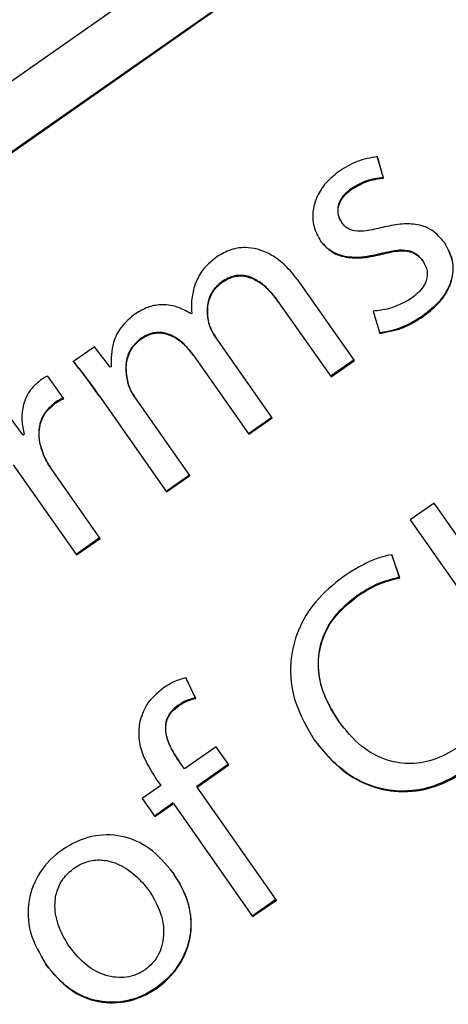
# Model space of a CAD drawing. Units: millimetres. Extents: x 11 to 501, y 5 to 275.
# Drawn here: x 96 to 97, y 217 to 218 of the extents above; entities that cross this region are included whole.
import ezdxf

# ---------------------------------------------------------------- set-up
doc = ezdxf.new("R2010")
doc.units = ezdxf.units.MM

msp = doc.modelspace()

# ---------------------------------------------------------------- linework, layer by layer
at = {"color": 7, "linetype": 'Continuous', "lineweight": 25}
for p, q in [((87.4954, 211.5607), (97.3252, 218.4436)), ((95.175, 216.8628), (97.3606, 218.3931)), ((95.1755, 216.8622), (97.361, 218.3925)), ((96.7018, 217.6552), (96.7084, 217.6323)), ((96.7088, 217.6317), (96.7022, 217.6546)), ((96.7088, 217.6317), (96.7084, 217.6323)), ((96.6644, 217.5844), (96.664, 217.585)), ((96.7507, 217.5434), (96.7503, 217.544)), ((96.6778, 217.4378), (96.6203, 217.5199)), ((96.5977, 217.4993), (96.5973, 217.4999)), ((96.5977, 217.4993), (96.653, 217.4204)), ((96.5051, 217.4878), (96.5044, 217.4873)), ((96.6976, 217.4903), (96.7048, 217.4665)), ((96.5234, 217.477), (96.5229, 217.4776)), ((96.5302, 217.4629), (96.5298, 217.4635)), ((96.5905, 217.3767), (96.5302, 217.4629)), ((96.4016, 217.4523), (96.3793, 217.4367)), ((96.4185, 217.4306), (96.4016, 217.4523)), ((96.5072, 217.4429), (96.5067, 217.4435)), ((96.5072, 217.4429), (96.5657, 217.3593)), ((96.4193, 217.4312), (96.4185, 217.4306)), ((96.6774, 217.4384), (96.6525, 217.421)), ((96.653, 217.4204), (96.6778, 217.4378)), ((96.369, 217.3972), (96.3522, 217.4212)), ((96.4375, 217.4134), (96.4371, 217.414)), ((96.407, 217.3998), (96.4065, 217.4004)), ((96.407, 217.3998), (96.4782, 217.298)), ((96.4441, 217.3996), (96.4437, 217.4002)), ((96.5031, 217.3154), (96.4441, 217.3996)), ((96.326, 217.3585), (96.306, 217.3853)), ((96.5901, 217.3773), (96.5653, 217.3599)), ((96.5657, 217.3593), (96.5905, 217.3767)), ((96.3271, 217.3593), (96.326, 217.3585)), ((96.3484, 217.3356), (96.348, 217.3362)), ((96.3153, 217.327), (96.3826, 217.231)), ((96.3556, 217.323), (96.3552, 217.3236)), ((96.4077, 217.2486), (96.3556, 217.323)), ((96.5026, 217.316), (96.4778, 217.2986)), ((96.4782, 217.298), (96.5031, 217.3154)), ((96.7624, 217.2862), (96.737, 217.2684)), ((96.8234, 217.1991), (96.7624, 217.2862)), ((96.737, 217.2684), (96.8803, 217.0637)), ((96.4072, 217.2492), (96.3821, 217.2316)), ((96.3826, 217.231), (96.4077, 217.2486)), ((96.7173, 217.2319), (96.7255, 217.2072)), ((96.7259, 217.2066), (96.7177, 217.2312)), ((96.7259, 217.2066), (96.7255, 217.2072)), ((96.4985, 217.101), (96.5088, 217.079)), ((96.5092, 217.0784), (96.4989, 217.1004)), ((96.5092, 217.0784), (96.5088, 217.079)), ((96.6612, 217.0538), (96.6608, 217.0544)), ((96.531, 217.027), (96.4972, 217.0034)), ((96.5445, 217.0077), (96.531, 217.027)), ((96.4919, 217.0109), (96.4915, 217.0115)), ((96.4972, 217.0034), (96.4919, 217.0109)), ((96.5441, 217.0083), (96.5103, 216.9847)), ((96.5107, 216.9841), (96.5445, 217.0077)), ((96.4674, 216.9924), (96.4721, 216.9858)), ((96.4721, 216.9858), (96.4524, 216.972)), ((96.5107, 216.9841), (96.5103, 216.9847)), ((96.5949, 216.8639), (96.5107, 216.9841)), ((96.4524, 216.972), (96.4659, 216.9527)), ((96.4851, 216.9671), (96.4655, 216.9533)), ((96.4659, 216.9527), (96.4856, 216.9665)), ((96.4856, 216.9665), (96.4851, 216.9671)), ((96.4856, 216.9665), (96.5697, 216.8463)), ((96.4599, 216.8738), (96.4594, 216.8744)), ((96.5944, 216.8645), (96.5693, 216.8469)), ((96.5697, 216.8463), (96.5949, 216.8639)), ((96.3754, 216.8137), (96.375, 216.8143))]:
    msp.add_line(p, q, dxfattribs=at)
msp.add_circle((83.7924, 227.3076), 31.25, dxfattribs=at)
for radius, start, end in [(27, 40.84582, 206.49374), (26.8, 40.8896, 206.28472), (26.7913, 40.89152, 206.28047), (26.7875, 40.80237, 206.27873), (23.7188, 45.45453, 204.54547), (27, 270, 26.49374), (26.7913, 270, 26.28047), (26.7875, 270, 26.27873), (26.625, 220.92845, 21.32842), (26.8, 220.8896, 0)]:
    msp.add_arc((83.7924, 227.3076), radius, start, end, dxfattribs=at)
for points, knots in [([(96.7022, 217.6546), (96.6948, 217.6533), (96.6804, 217.6507), (96.6679, 217.643), (96.6618, 217.6392)], [0, 0, 0, 0, 0.509753, 1, 1, 1, 1]), ([(96.6618, 217.6392), (96.6568, 217.6352), (96.6473, 217.6277), (96.6378, 217.6131), (96.633, 217.5972), (96.6336, 217.5799), (96.6393, 217.5696), (96.6422, 217.5645)], [0, 0, 0, 0, 0.22185, 0.417588, 0.59626, 0.796706, 1, 1, 1, 1]), ([(96.7084, 217.6323), (96.7024, 217.6315), (96.6902, 217.63), (96.6795, 217.6236), (96.674, 217.6203)], [0, 0, 0, 0, 0.483412, 1, 1, 1, 1]), ([(96.6745, 217.6197), (96.6813, 217.6237), (96.6921, 217.6298), (96.7044, 217.6312), (96.7088, 217.6317)], [0, 0, 0, 0, 0.637582, 1, 1, 1, 1]), ([(96.674, 217.6203), (96.6716, 217.6184), (96.6669, 217.6147), (96.6622, 217.6078), (96.6598, 217.6002), (96.66, 217.5921), (96.6627, 217.5874), (96.664, 217.585)], [0, 0, 0, 0, 0.229772, 0.428485, 0.606332, 0.802711, 1, 1, 1, 1]), ([(96.6644, 217.5844), (96.6628, 217.5874), (96.6596, 217.5937), (96.6611, 217.6041), (96.6663, 217.6132), (96.6716, 217.6174), (96.6745, 217.6197)], [0, 0, 0, 0, 0.250045, 0.50541, 0.732313, 1, 1, 1, 1]), ([(96.7075, 217.5793), (96.7019, 217.5779), (96.6923, 217.5756), (96.6795, 217.5747), (96.6699, 217.5779), (96.6663, 217.5822), (96.6644, 217.5844)], [0, 0, 0, 0, 0.371218, 0.6438914, 0.8183306, 1, 1, 1, 1]), ([(96.7737, 217.5628), (96.7695, 217.5679), (96.7613, 217.5776), (96.7434, 217.5833), (96.7254, 217.5832), (96.7138, 217.5807), (96.7075, 217.5793)], [0, 0, 0, 0, 0.264369, 0.514907, 0.737371, 1, 1, 1, 1]), ([(96.6203, 217.5199), (96.6158, 217.5258), (96.6075, 217.5367), (96.593, 217.5486), (96.5788, 217.5556), (96.5632, 217.5587), (96.5468, 217.5568), (96.5367, 217.551), (96.532, 217.5483)], [0, 0, 0, 0, 0.215377, 0.391354, 0.538667, 0.666875, 0.844485, 1, 1, 1, 1]), ([(96.7064, 217.5515), (96.6984, 217.5497), (96.6841, 217.5464), (96.6647, 217.5483), (96.6504, 217.5549), (96.6446, 217.5617), (96.6418, 217.5651)], [0, 0, 0, 0, 0.345739, 0.623157, 0.813495, 1, 1, 1, 1]), ([(96.6422, 217.5645), (96.6459, 217.5603), (96.6537, 217.5516), (96.6707, 217.5467), (96.6887, 217.5466), (96.7004, 217.5494), (96.7068, 217.5509)], [0, 0, 0, 0, 0.23662, 0.488242, 0.721412, 1, 1, 1, 1]), ([(96.7733, 217.5635), (96.777, 217.5564), (96.7845, 217.5424), (96.7807, 217.519), (96.7685, 217.4995), (96.7567, 217.4902), (96.7502, 217.4851)], [0, 0, 0, 0, 0.2565026, 0.5085427, 0.7332556, 1, 1, 1, 1]), ([(96.7507, 217.4845), (96.7562, 217.4888), (96.7665, 217.4968), (96.7774, 217.5119), (96.7833, 217.5285), (96.7829, 217.5467), (96.7768, 217.5574), (96.7737, 217.5628)], [0, 0, 0, 0, 0.228952, 0.426118, 0.601391, 0.796335, 1, 1, 1, 1]), ([(96.532, 217.5483), (96.5257, 217.5432), (96.515, 217.5347), (96.51, 217.5221), (96.5079, 217.5169)], [0, 0, 0, 0, 0.588551, 1, 1, 1, 1]), ([(96.7503, 217.544), (96.7478, 217.5469), (96.7429, 217.5528), (96.7314, 217.5555), (96.7192, 217.5546), (96.711, 217.5526), (96.7064, 217.5515)], [0, 0, 0, 0, 0.23478, 0.46987, 0.701753, 1, 1, 1, 1]), ([(96.7068, 217.5509), (96.7125, 217.5522), (96.7224, 217.5546), (96.7356, 217.5546), (96.7451, 217.5503), (96.7488, 217.5458), (96.7507, 217.5434)], [0, 0, 0, 0, 0.3668456, 0.6350099, 0.8125446, 1, 1, 1, 1]), ([(96.7507, 217.5434), (96.7525, 217.54), (96.7562, 217.5332), (96.7544, 217.5215), (96.748, 217.5114), (96.7417, 217.5064), (96.7382, 217.5037)], [0, 0, 0, 0, 0.2419046, 0.4879021, 0.716172, 1, 1, 1, 1]), ([(96.5973, 217.4999), (96.5939, 217.5045), (96.5875, 217.5129), (96.5763, 217.5225), (96.5639, 217.5283), (96.5496, 217.529), (96.5412, 217.5242), (96.5369, 217.5217)], [0, 0, 0, 0, 0.234786, 0.434656, 0.60696, 0.794599, 1, 1, 1, 1]), ([(96.5373, 217.521), (96.541, 217.5232), (96.5481, 217.5274), (96.5606, 217.5283), (96.5734, 217.524), (96.5864, 217.5142), (96.5937, 217.5046), (96.5977, 217.4993)], [0, 0, 0, 0, 0.176598, 0.336344, 0.501837, 0.727362, 1, 1, 1, 1]), ([(96.5079, 217.5169), (96.5066, 217.5118), (96.5041, 217.5022), (96.5048, 217.4924), (96.5051, 217.4878)], [0, 0, 0, 0, 0.533537, 1, 1, 1, 1]), ([(96.5369, 217.5217), (96.5333, 217.5185), (96.5264, 217.5122), (96.5203, 217.4964), (96.5219, 217.4847), (96.5229, 217.4776)], [0, 0, 0, 0, 0.2880777, 0.5666183, 1, 1, 1, 1]), ([(96.5234, 217.477), (96.5225, 217.4814), (96.5208, 217.4904), (96.5233, 217.5031), (96.5288, 217.5138), (96.5344, 217.5186), (96.5373, 217.521)], [0, 0, 0, 0, 0.275826, 0.553067, 0.772385, 1, 1, 1, 1]), ([(96.7382, 217.5037), (96.7305, 217.4995), (96.7178, 217.4925), (96.7034, 217.4909), (96.6976, 217.4903)], [0, 0, 0, 0, 0.600203, 1, 1, 1, 1]), ([(96.5044, 217.4873), (96.4993, 217.4903), (96.4893, 217.496), (96.4728, 217.4978), (96.4577, 217.495), (96.4496, 217.4901), (96.4453, 217.4876)], [0, 0, 0, 0, 0.278166, 0.54969, 0.767698, 1, 1, 1, 1]), ([(96.4453, 217.4876), (96.4398, 217.4831), (96.4297, 217.4747), (96.4196, 217.4547), (96.4194, 217.4399), (96.4193, 217.4312)], [0, 0, 0, 0, 0.325916, 0.603543, 1, 1, 1, 1]), ([(96.7502, 217.4851), (96.7417, 217.4798), (96.7275, 217.471), (96.711, 217.4683), (96.7044, 217.4671)], [0, 0, 0, 0, 0.596129, 1, 1, 1, 1]), ([(96.7048, 217.4665), (96.7134, 217.4682), (96.7298, 217.4713), (96.744, 217.4802), (96.7507, 217.4845)], [0, 0, 0, 0, 0.524389, 1, 1, 1, 1]), ([(96.5229, 217.4776), (96.5239, 217.4749), (96.5256, 217.47), (96.5284, 217.4655), (96.5298, 217.4635)], [0, 0, 0, 0, 0.534509, 1, 1, 1, 1]), ([(96.5302, 217.4629), (96.5285, 217.4655), (96.5258, 217.47), (96.5241, 217.4749), (96.5234, 217.477)], [0, 0, 0, 0, 0.587946, 1, 1, 1, 1]), ([(96.4508, 217.4614), (96.447, 217.4579), (96.4395, 217.451), (96.4337, 217.4337), (96.4358, 217.4214), (96.4371, 217.414)], [0, 0, 0, 0, 0.292559, 0.573486, 1, 1, 1, 1]), ([(96.5067, 217.4435), (96.5024, 217.449), (96.4943, 217.4591), (96.4786, 217.4676), (96.463, 217.4683), (96.455, 217.4637), (96.4508, 217.4614)], [0, 0, 0, 0, 0.3182156, 0.5880345, 0.7852372, 1, 1, 1, 1]), ([(96.4512, 217.4608), (96.4548, 217.4628), (96.4615, 217.4668), (96.4734, 217.4676), (96.4854, 217.4639), (96.4973, 217.4556), (96.5037, 217.4473), (96.5072, 217.4429)], [0, 0, 0, 0, 0.184144, 0.352022, 0.523047, 0.745761, 1, 1, 1, 1]), ([(96.4375, 217.4134), (96.4365, 217.418), (96.4344, 217.4274), (96.4365, 217.441), (96.442, 217.4529), (96.4481, 217.4581), (96.4512, 217.4608)], [0, 0, 0, 0, 0.26873, 0.54689, 0.768451, 1, 1, 1, 1]), ([(96.4065, 217.4004), (96.4013, 217.4078), (96.3925, 217.4203), (96.3829, 217.4323), (96.3789, 217.4373)], [0, 0, 0, 0, 0.586955, 1, 1, 1, 1]), ([(96.3793, 217.4367), (96.3844, 217.4303), (96.394, 217.4183), (96.4028, 217.4057), (96.407, 217.3998)], [0, 0, 0, 0, 0.53106, 1, 1, 1, 1]), ([(96.3522, 217.4212), (96.3508, 217.4206), (96.3481, 217.4194), (96.3456, 217.4178), (96.3445, 217.417)], [0, 0, 0, 0, 0.532064, 1, 1, 1, 1]), ([(96.3445, 217.417), (96.3401, 217.4132), (96.3314, 217.4055), (96.3254, 217.3898), (96.3239, 217.374), (96.326, 217.3643), (96.3271, 217.3593)], [0, 0, 0, 0, 0.266978, 0.537232, 0.761001, 1, 1, 1, 1]), ([(96.4371, 217.414), (96.4379, 217.4113), (96.4395, 217.4064), (96.4424, 217.4021), (96.4437, 217.4002)], [0, 0, 0, 0, 0.548772, 1, 1, 1, 1]), ([(96.4441, 217.3996), (96.4425, 217.402), (96.4397, 217.4063), (96.4381, 217.4113), (96.4375, 217.4134)], [0, 0, 0, 0, 0.571203, 1, 1, 1, 1]), ([(96.3593, 217.3926), (96.355, 217.3887), (96.3464, 217.3811), (96.342, 217.3651), (96.3428, 217.3499), (96.3462, 217.3409), (96.348, 217.3362)], [0, 0, 0, 0, 0.274217, 0.54002, 0.76108, 1, 1, 1, 1]), ([(96.3484, 217.3356), (96.3463, 217.3415), (96.3421, 217.3528), (96.3433, 217.3695), (96.3494, 217.3832), (96.3562, 217.389), (96.3597, 217.392)], [0, 0, 0, 0, 0.300142, 0.573793, 0.782069, 1, 1, 1, 1]), ([(96.3686, 217.3978), (96.3669, 217.3971), (96.3637, 217.3956), (96.3607, 217.3936), (96.3593, 217.3926)], [0, 0, 0, 0, 0.521775, 1, 1, 1, 1]), ([(96.3597, 217.392), (96.3615, 217.3932), (96.3644, 217.3952), (96.3677, 217.3966), (96.369, 217.3972)], [0, 0, 0, 0, 0.594292, 1, 1, 1, 1]), ([(96.348, 217.3362), (96.3492, 217.3339), (96.3513, 217.3295), (96.3539, 217.3255), (96.3552, 217.3236)], [0, 0, 0, 0, 0.5360268, 1, 1, 1, 1]), ([(96.3556, 217.323), (96.3541, 217.3254), (96.3514, 217.3294), (96.3493, 217.3338), (96.3484, 217.3356)], [0, 0, 0, 0, 0.584961, 1, 1, 1, 1]), ([(96.7177, 217.2312), (96.7144, 217.2306), (96.7063, 217.229), (96.6882, 217.222), (96.6747, 217.2134), (96.6654, 217.2075)], [0, 0, 0, 0, 0.174225, 0.430478, 1, 1, 1, 1]), ([(96.6654, 217.2075), (96.6553, 217.1993), (96.6358, 217.1835), (96.6167, 217.1515), (96.608, 217.1147), (96.6125, 217.073), (96.6274, 217.0476), (96.6352, 217.0343)], [0, 0, 0, 0, 0.197797, 0.379685, 0.555193, 0.767115, 1, 1, 1, 1]), ([(96.7255, 217.2072), (96.7174, 217.2051), (96.7014, 217.2011), (96.6875, 217.1921), (96.6807, 217.1878)], [0, 0, 0, 0, 0.509111, 1, 1, 1, 1]), ([(96.6811, 217.1871), (96.6896, 217.1925), (96.7037, 217.2013), (96.7197, 217.2051), (96.7259, 217.2066)], [0, 0, 0, 0, 0.610835, 1, 1, 1, 1]), ([(96.6807, 217.1878), (96.673, 217.1816), (96.6583, 217.1698), (96.6437, 217.146), (96.6374, 217.1179), (96.6421, 217.0853), (96.6543, 217.0652), (96.6608, 217.0544)], [0, 0, 0, 0, 0.193057, 0.369051, 0.539792, 0.75293, 1, 1, 1, 1]), ([(96.6612, 217.0538), (96.6555, 217.063), (96.6449, 217.0802), (96.6384, 217.109), (96.6411, 217.1377), (96.6552, 217.166), (96.6722, 217.1798), (96.6811, 217.1871)], [0, 0, 0, 0, 0.212514, 0.398456, 0.57067, 0.774822, 1, 1, 1, 1]), ([(96.4989, 217.1004), (96.4946, 217.0991), (96.4859, 217.0966), (96.4783, 217.0917), (96.4745, 217.0893)], [0, 0, 0, 0, 0.5012234, 1, 1, 1, 1]), ([(96.4745, 217.0893), (96.468, 217.0838), (96.4561, 217.0738), (96.4515, 217.0591), (96.4495, 217.0524)], [0, 0, 0, 0, 0.548136, 1, 1, 1, 1]), ([(96.5088, 217.079), (96.5055, 217.0782), (96.499, 217.0765), (96.4933, 217.0728), (96.4904, 217.0709)], [0, 0, 0, 0, 0.491071, 1, 1, 1, 1]), ([(96.4908, 217.0703), (96.4944, 217.0726), (96.5002, 217.0762), (96.5067, 217.0778), (96.5092, 217.0784)], [0, 0, 0, 0, 0.627182, 1, 1, 1, 1]), ([(96.4904, 217.0709), (96.488, 217.069), (96.4835, 217.0655), (96.479, 217.0585), (96.4769, 217.0511), (96.477, 217.0404), (96.4816, 217.0266), (96.4881, 217.0168), (96.4915, 217.0115)], [0, 0, 0, 0, 0.1348, 0.252225, 0.362735, 0.474954, 0.721145, 1, 1, 1, 1]), ([(96.4919, 217.0109), (96.4885, 217.0161), (96.482, 217.026), (96.4774, 217.0398), (96.4773, 217.0505), (96.4795, 217.0579), (96.4839, 217.0649), (96.4884, 217.0684), (96.4908, 217.0703)], [0, 0, 0, 0, 0.278855, 0.525046, 0.637265, 0.747775, 0.8652, 1, 1, 1, 1]), ([(96.7907, 217.0281), (96.7821, 217.0228), (96.7659, 217.0129), (96.7383, 217.0076), (96.7104, 217.0117), (96.6827, 217.027), (96.6687, 217.0445), (96.6612, 217.0538)], [0, 0, 0, 0, 0.201369, 0.380446, 0.551412, 0.761757, 1, 1, 1, 1]), ([(96.4495, 217.0524), (96.4489, 217.0469), (96.4478, 217.0354), (96.4537, 217.0144), (96.4621, 217.0009), (96.4674, 216.9924)], [0, 0, 0, 0, 0.259773, 0.5318, 1, 1, 1, 1]), ([(96.7999, 217.004), (96.7844, 216.9952), (96.7546, 216.9782), (96.7049, 216.9795), (96.6632, 217.0001), (96.6447, 217.0228), (96.6348, 217.0349)], [0, 0, 0, 0, 0.278875, 0.537831, 0.752183, 1, 1, 1, 1]), ([(96.6352, 217.0343), (96.6436, 217.0238), (96.6594, 217.0041), (96.6909, 216.985), (96.7262, 216.9772), (96.7648, 216.9823), (96.7882, 216.9962), (96.8003, 217.0034)], [0, 0, 0, 0, 0.212695, 0.398911, 0.572597, 0.778278, 1, 1, 1, 1]), ([(96.4853, 216.8928), (96.4775, 216.9022), (96.4627, 216.9199), (96.4311, 216.9339), (96.3975, 216.9336), (96.3667, 216.9191), (96.3425, 216.8952), (96.3299, 216.8635), (96.3315, 216.8273), (96.3438, 216.8062), (96.3503, 216.7949)], [0, 0, 0, 0, 0.132851, 0.251657, 0.367342, 0.492455, 0.61601, 0.734114, 0.857667, 1, 1, 1, 1]), ([(96.3754, 216.8137), (96.3712, 216.8206), (96.363, 216.8342), (96.3588, 216.8551), (96.3609, 216.873), (96.368, 216.8874), (96.38, 216.8987), (96.3949, 216.9061), (96.4108, 216.9072), (96.4281, 216.9025), (96.4455, 216.8914), (96.4551, 216.8796), (96.4599, 216.8738)], [0, 0, 0, 0, 0.129717, 0.254248, 0.334139, 0.41532, 0.505401, 0.59508, 0.676088, 0.756192, 0.879177, 1, 1, 1, 1]), ([(96.4849, 216.8934), (96.4899, 216.8852), (96.4993, 216.8699), (96.5049, 216.8448), (96.5031, 216.8182), (96.4909, 216.7915), (96.4677, 216.7688), (96.4382, 216.755), (96.4051, 216.7544), (96.373, 216.768), (96.3579, 216.7859), (96.3499, 216.7955)], [0, 0, 0, 0, 0.105729, 0.196599, 0.278935, 0.395566, 0.50973, 0.630077, 0.744847, 0.864359, 1, 1, 1, 1]), ([(96.3503, 216.7949), (96.3584, 216.7853), (96.3734, 216.7674), (96.4055, 216.7538), (96.4386, 216.7544), (96.4682, 216.7682), (96.4914, 216.7909), (96.5036, 216.8176), (96.5054, 216.8441), (96.4998, 216.8693), (96.4904, 216.8846), (96.4853, 216.8928)], [0, 0, 0, 0, 0.135641, 0.255153, 0.369923, 0.49027, 0.604434, 0.721065, 0.803401, 0.894271, 1, 1, 1, 1]), ([(96.4599, 216.8738), (96.4645, 216.866), (96.4731, 216.8514), (96.4765, 216.827), (96.4711, 216.805), (96.4563, 216.7884), (96.4357, 216.7802), (96.4131, 216.7826), (96.3916, 216.794), (96.381, 216.8069), (96.3754, 216.8137)], [0, 0, 0, 0, 0.144827, 0.272089, 0.38745, 0.501482, 0.617153, 0.732488, 0.858401, 1, 1, 1, 1])]:
    msp.add_open_spline(points, degree=3, knots=knots, dxfattribs=at)

doc.saveas('drawing.dxf')
